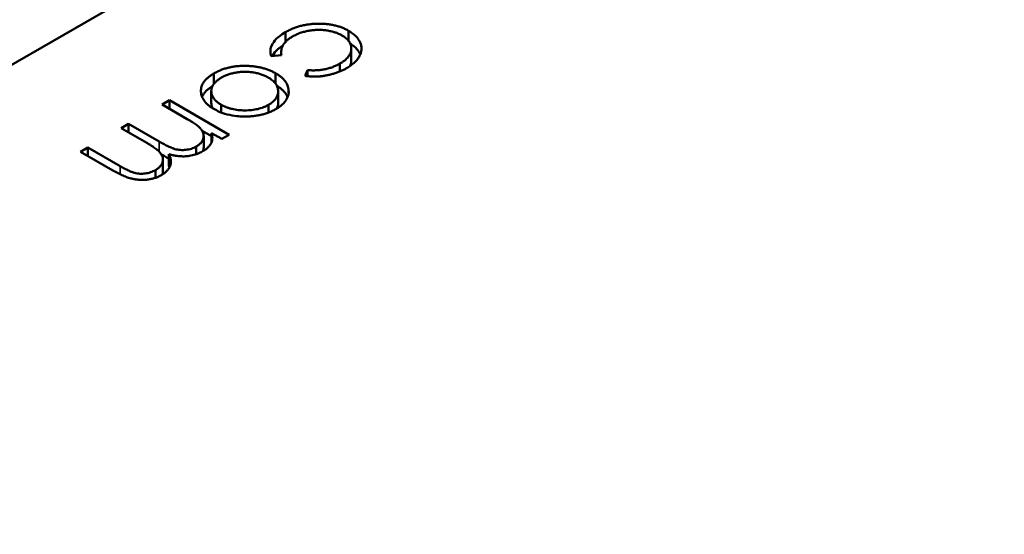
# Model space of a CAD drawing. Units: inches. Extents: x 3 to 129, y 1 to 100.
# Drawn here: x 26 to 26, y 22 to 22 of the extents above; entities that cross this region are included whole.
import ezdxf

# ---------------------------------------------------------------- set-up
doc = ezdxf.new("R2010")
doc.units = ezdxf.units.IN
doc.header["$LTSCALE"] = 6
doc.header["$MEASUREMENT"] = 0
doc.layers.add('Visible (ANSI)', color=7, linetype='Continuous', lineweight=50)
doc.layers.add('Visible Narrow (ANSI)', color=7, linetype='Continuous', lineweight=35)

msp = doc.modelspace()

# ---------------------------------------------------------------- linework, layer by layer
at = {"layer": 'Visible (ANSI)'}
for p, q in [((26.091568, 22.334075), (26.002094, 22.282418)), ((26.041612, 22.300317), (26.041612, 22.300675)), ((26.04391, 22.300357), (26.04391, 22.300725)), ((26.041467, 22.299844), (26.041098, 22.299799)), ((26.041457, 22.299842), (26.041457, 22.299951)), ((26.044007, 22.299655), (26.044007, 22.300083)), ((26.04359, 22.299245), (26.04359, 22.29953)), ((26.039016, 22.298798), (26.039016, 22.299176)), ((26.041257, 22.2988), (26.041257, 22.29918)), ((26.042334, 22.299085), (26.042419, 22.299294)), ((26.042419, 22.299075), (26.042419, 22.299294)), ((26.038918, 22.298103), (26.038918, 22.298532)), ((26.041348, 22.298098), (26.041348, 22.298526)), ((26.041729, 22.298466), (26.041729, 22.298564)), ((26.037132, 22.298044), (26.037399, 22.298198)), ((26.038046, 22.297517), (26.037132, 22.298044)), ((26.037399, 22.298198), (26.039569, 22.296945)), ((26.037399, 22.297891), (26.037399, 22.298198)), ((26.039276, 22.297757), (26.039276, 22.298038)), ((26.040997, 22.297753), (26.040997, 22.298033)), ((26.035648, 22.297187), (26.035914, 22.297341)), ((26.035914, 22.297341), (26.037018, 22.296704)), ((26.035914, 22.297033), (26.035914, 22.297341)), ((26.036492, 22.2967), (26.035648, 22.297187)), ((26.038591, 22.297082), (26.038925, 22.296888)), ((26.039302, 22.296792), (26.038925, 22.297009)), ((26.038925, 22.296653), (26.038925, 22.297009)), ((26.038641, 22.296476), (26.038641, 22.296904)), ((26.039569, 22.296945), (26.039302, 22.296792)), ((26.034163, 22.29633), (26.034429, 22.296484)), ((26.035338, 22.295651), (26.034163, 22.29633)), ((26.034429, 22.296484), (26.035606, 22.295805)), ((26.034429, 22.296176), (26.034429, 22.296484)), ((26.037378, 22.295813), (26.037378, 22.296241)), ((26.038372, 22.296239), (26.038372, 22.296518)), ((26.037158, 22.295617), (26.037158, 22.296046)), ((26.036886, 22.29538), (26.036886, 22.29566))]:
    msp.add_line(p, q, dxfattribs=at)
msp.add_ellipse((26.039803, 22.263305), major_axis=(0.029533, 0.051153), ratio=0.57735, start_param=0.226276, end_param=1.344509, dxfattribs=at)
for points, knots in [([(26.041612, 22.300675), (26.041655, 22.300699), (26.041739, 22.300745), (26.041876, 22.300806), (26.042016, 22.300858), (26.042161, 22.300901), (26.042311, 22.300936), (26.042466, 22.300961), (26.042625, 22.300977), (26.042787, 22.300983), (26.042948, 22.300982), (26.043105, 22.300971), (26.043255, 22.300952), (26.0434, 22.300924), (26.043538, 22.300888), (26.043669, 22.300842), (26.043795, 22.300788), (26.043871, 22.300747), (26.04391, 22.300725)], [0, 0, 0, 0, 0.069559, 0.136335, 0.201096, 0.26445, 0.327005, 0.389391, 0.451976, 0.51567, 0.578973, 0.640167, 0.69974, 0.758685, 0.81782, 0.876984, 0.937634, 1, 1, 1, 1]), ([(26.041098, 22.299799), (26.041077, 22.299862), (26.041058, 22.299922), (26.041073, 22.300065), (26.041085, 22.300148), (26.041196, 22.300339), (26.041258, 22.300412), (26.041446, 22.300578), (26.041553, 22.30064), (26.041612, 22.300675)], [-0.002839703, -0.002839703, -0.002839703, -0.002839703, -0.001314909, -0.001314909, -0.00083293, -0.00083293, -0.000478816, -0.000478816, 0, 0, 0, 0]), ([(26.043667, 22.300558), (26.043628, 22.300579), (26.043549, 22.300621), (26.043415, 22.300671), (26.043268, 22.300711), (26.043113, 22.30074), (26.04295, 22.300757), (26.042787, 22.300762), (26.042623, 22.300752), (26.04246, 22.30073), (26.042302, 22.300695), (26.04215, 22.300648), (26.042006, 22.30059), (26.041919, 22.300543), (26.041875, 22.300519)], [0, 0, 0, 0, 0.080525, 0.159965, 0.240321, 0.322529, 0.405024, 0.486597, 0.567865, 0.651333, 0.736238, 0.821529, 0.909005, 1, 1, 1, 1]), ([(26.04359, 22.29953), (26.043621, 22.29955), (26.043683, 22.299588), (26.043767, 22.299649), (26.043836, 22.299712), (26.043895, 22.299777), (26.043941, 22.299844), (26.043975, 22.299913), (26.043998, 22.299984), (26.044008, 22.300057), (26.044006, 22.300129), (26.043992, 22.300199), (26.043969, 22.300267), (26.043931, 22.300331), (26.043884, 22.300392), (26.043822, 22.30045), (26.043751, 22.300507), (26.043696, 22.300541), (26.043667, 22.300558)], [0, 0, 0, 0, 0.069522, 0.136921, 0.201969, 0.265462, 0.328248, 0.390817, 0.45355, 0.517542, 0.580738, 0.641922, 0.701597, 0.760313, 0.818757, 0.877718, 0.938094, 1, 1, 1, 1]), ([(26.04391, 22.300725), (26.043935, 22.30071), (26.043986, 22.30068), (26.044053, 22.300632), (26.044116, 22.300582), (26.04417, 22.30053), (26.04422, 22.300476), (26.044263, 22.300419), (26.044299, 22.300361), (26.04433, 22.300301), (26.044353, 22.30024), (26.044368, 22.300179), (26.044378, 22.300117), (26.044377, 22.300056), (26.044372, 22.299994), (26.044358, 22.299933), (26.044336, 22.299871), (26.044309, 22.299809), (26.044274, 22.299749), (26.044231, 22.299689), (26.044182, 22.299631), (26.044126, 22.299575), (26.044065, 22.29952), (26.043995, 22.299467), (26.04392, 22.299415), (26.043864, 22.299382), (26.043836, 22.299365)], [0, 0, 0, 0, 0.041291, 0.082136, 0.122636, 0.162831, 0.203007, 0.243526, 0.284173, 0.32541, 0.366855, 0.407551, 0.448187, 0.488683, 0.529015, 0.569843, 0.61137, 0.653238, 0.695446, 0.737751, 0.780043, 0.822807, 0.865978, 0.909595, 0.954231, 1, 1, 1, 1]), ([(26.041135, 22.299804), (26.041139, 22.299812), (26.041144, 22.299821), (26.041196, 22.299911), (26.041258, 22.299983), (26.041402, 22.30011), (26.041466, 22.300155), (26.041519, 22.30019)], [-0.0008716443, -0.0008716443, -0.0008716443, -0.0008716443, -0.0008329305, -0.0008329305, -0.0004788158, -0.0004788158, -0.000195278, -0.000195278, -0.000195278, -0.000195278]), ([(26.041875, 22.300519), (26.041836, 22.300495), (26.041761, 22.300449), (26.041667, 22.300374), (26.041589, 22.300294), (26.041528, 22.300211), (26.041486, 22.300124), (26.041462, 22.300034), (26.041453, 22.29994), (26.041462, 22.299876), (26.041467, 22.299844)], [0, 0, 0, 0, 0.129981, 0.255447, 0.377298, 0.498442, 0.619372, 0.741857, 0.868564, 1, 1, 1, 1]), ([(26.043968, 22.300261), (26.043974, 22.300258), (26.044003, 22.300239), (26.044053, 22.300203), (26.044116, 22.300154), (26.04417, 22.300101), (26.04422, 22.300047), (26.044263, 22.299991), (26.044299, 22.299933), (26.044321, 22.29989), (26.044331, 22.299866), (26.044332, 22.299863)], [0.0321313, 0.0321313, 0.0321313, 0.0321313, 0.0412914, 0.0821355, 0.122636, 0.1628309, 0.2030066, 0.2435261, 0.2841729, 0.3254098, 0.3316284, 0.3316284, 0.3316284, 0.3316284]), ([(26.042419, 22.299294), (26.042474, 22.299291), (26.042582, 22.299284), (26.042743, 22.299288), (26.042898, 22.299301), (26.043048, 22.299325), (26.043193, 22.299361), (26.043332, 22.299407), (26.043466, 22.299463), (26.043548, 22.299508), (26.04359, 22.29953)], [0, 0, 0, 0, 0.128324, 0.252584, 0.373506, 0.493364, 0.614609, 0.73847, 0.865995, 1, 1, 1, 1]), ([(26.043951, 22.299437), (26.043959, 22.299453), (26.043977, 22.299492), (26.043998, 22.299556), (26.044006, 22.299613), (26.044007, 22.299646), (26.044007, 22.299655)], [0.3476059, 0.3476059, 0.3476059, 0.3476059, 0.3908167, 0.4535502, 0.517542, 0.5402576, 0.5402576, 0.5402576, 0.5402576]), ([(26.039011, 22.297883), (26.038975, 22.297905), (26.038904, 22.297948), (26.038813, 22.298018), (26.038733, 22.298092), (26.038668, 22.29817), (26.038616, 22.298251), (26.038577, 22.298336), (26.038552, 22.298425), (26.03854, 22.298516), (26.038543, 22.298608), (26.038562, 22.298698), (26.038596, 22.298785), (26.038648, 22.298869), (26.038716, 22.298951), (26.0388, 22.299029), (26.0389, 22.299105), (26.038976, 22.299152), (26.039016, 22.299176)], [0, 0, 0, 0, 0.062416, 0.123337, 0.183265, 0.243172, 0.302898, 0.363774, 0.425605, 0.489659, 0.553785, 0.616222, 0.677854, 0.739517, 0.802097, 0.865866, 0.931508, 1, 1, 1, 1]), ([(26.039016, 22.299176), (26.039057, 22.299199), (26.039139, 22.299243), (26.03927, 22.299301), (26.039407, 22.29935), (26.039548, 22.299389), (26.039695, 22.299419), (26.039846, 22.299439), (26.040002, 22.29945), (26.040161, 22.299452), (26.040319, 22.299445), (26.040472, 22.29943), (26.040619, 22.299408), (26.04076, 22.299378), (26.040895, 22.29934), (26.041023, 22.299294), (26.041145, 22.299242), (26.04122, 22.299201), (26.041257, 22.29918)], [0, 0, 0, 0, 0.068742, 0.134635, 0.198324, 0.260825, 0.322714, 0.384555, 0.446913, 0.510958, 0.574931, 0.636685, 0.697483, 0.757134, 0.816966, 0.876818, 0.937663, 1, 1, 1, 1]), ([(26.040989, 22.299027), (26.04095, 22.299048), (26.040871, 22.29909), (26.040738, 22.299141), (26.040595, 22.299182), (26.040444, 22.299212), (26.040288, 22.29923), (26.040131, 22.299236), (26.039975, 22.299229), (26.039822, 22.29921), (26.039674, 22.29918), (26.039534, 22.299138), (26.039401, 22.299087), (26.039323, 22.299044), (26.039283, 22.299023)], [0, 0, 0, 0, 0.084733, 0.168179, 0.251488, 0.335841, 0.419834, 0.502345, 0.583649, 0.665931, 0.748717, 0.831047, 0.91441, 1, 1, 1, 1]), ([(26.041257, 22.29918), (26.041292, 22.299158), (26.041363, 22.299116), (26.041455, 22.299047), (26.041534, 22.298974), (26.041599, 22.298898), (26.041652, 22.298819), (26.041692, 22.298737), (26.041719, 22.298651), (26.041726, 22.298593), (26.041729, 22.298564)], [0, 0, 0, 0, 0.128919, 0.255238, 0.378679, 0.501088, 0.622714, 0.746241, 0.871589, 1, 1, 1, 1]), ([(26.043836, 22.299365), (26.0438, 22.299345), (26.043728, 22.299305), (26.043609, 22.299252), (26.043486, 22.299204), (26.043356, 22.299163), (26.043225, 22.299128), (26.043096, 22.299099), (26.042968, 22.299079), (26.042843, 22.299065), (26.042718, 22.299059), (26.042591, 22.29906), (26.042463, 22.299068), (26.042377, 22.29908), (26.042334, 22.299085)], [0, 0, 0, 0, 0.091269, 0.182081, 0.27191, 0.362049, 0.450066, 0.533976, 0.613602, 0.690198, 0.765413, 0.841437, 0.919733, 1, 1, 1, 1]), ([(26.039283, 22.299023), (26.039246, 22.299), (26.039173, 22.298955), (26.039084, 22.298878), (26.039012, 22.298797), (26.038959, 22.298712), (26.038926, 22.298624), (26.038914, 22.298534), (26.038925, 22.298443), (26.038957, 22.298353), (26.039007, 22.298265), (26.039078, 22.298183), (26.039166, 22.298106), (26.039239, 22.298061), (26.039276, 22.298038)], [0, 0, 0, 0, 0.085606, 0.168983, 0.250908, 0.333708, 0.416005, 0.49766, 0.579893, 0.663902, 0.748466, 0.831791, 0.915252, 1, 1, 1, 1]), ([(26.040997, 22.298033), (26.041025, 22.298051), (26.04108, 22.298084), (26.041151, 22.29814), (26.041212, 22.298197), (26.041262, 22.298258), (26.041301, 22.298322), (26.041328, 22.298388), (26.041345, 22.298457), (26.04135, 22.298528), (26.041344, 22.298599), (26.041327, 22.298669), (26.041299, 22.298735), (26.04126, 22.298799), (26.041209, 22.29886), (26.041146, 22.298919), (26.041074, 22.298975), (26.041017, 22.29901), (26.040989, 22.299027)], [0, 0, 0, 0, 0.063846, 0.126044, 0.187165, 0.247399, 0.30838, 0.36978, 0.432584, 0.497641, 0.562401, 0.625557, 0.687332, 0.748313, 0.809791, 0.871768, 0.934836, 1, 1, 1, 1]), ([(26.038584, 22.298323), (26.038589, 22.298334), (26.038607, 22.298374), (26.038648, 22.29844), (26.038716, 22.298522), (26.0388, 22.298601), (26.038884, 22.298665), (26.038943, 22.298702), (26.038964, 22.298716)], [0.6547654, 0.6547654, 0.6547654, 0.6547654, 0.6778545, 0.7395169, 0.8020965, 0.8658658, 0.9315078, 0.9699852, 0.9699852, 0.9699852, 0.9699852]), ([(26.041729, 22.298564), (26.041733, 22.298483), (26.041738, 22.298354), (26.041518, 22.298034), (26.041358, 22.297937), (26.041262, 22.297879)], [-0.001576621, -0.001576621, -0.001576621, -0.001576621, -0.000791021, -0.000791021, 0, 0, 0, 0]), ([(26.041303, 22.298723), (26.041323, 22.298711), (26.041376, 22.298677), (26.041455, 22.298618), (26.041534, 22.298545), (26.041599, 22.29847), (26.041652, 22.298391), (26.041679, 22.298336), (26.04169, 22.298308), (26.04169, 22.298307)], [0.0557352, 0.0557352, 0.0557352, 0.0557352, 0.1289191, 0.2552377, 0.3786786, 0.5010879, 0.6227137, 0.7462408, 0.7480615, 0.7480615, 0.7480615, 0.7480615]), ([(26.038918, 22.298103), (26.038918, 22.298074), (26.038925, 22.298014), (26.038948, 22.297949), (26.038965, 22.297915), (26.038967, 22.29791)], [0.4997385, 0.4997385, 0.4997385, 0.4997385, 0.5798933, 0.6639023, 0.6783218, 0.6783218, 0.6783218, 0.6783218]), ([(26.039276, 22.298038), (26.039306, 22.298021), (26.039365, 22.297989), (26.039463, 22.297947), (26.039564, 22.297911), (26.03967, 22.297881), (26.039781, 22.297859), (26.039897, 22.297843), (26.040017, 22.297833), (26.040141, 22.29783), (26.040264, 22.297833), (26.040383, 22.297843), (26.040498, 22.297859), (26.040608, 22.29788), (26.040713, 22.29791), (26.040813, 22.297945), (26.040909, 22.297986), (26.040967, 22.298017), (26.040997, 22.298033)], [0, 0, 0, 0, 0.065185, 0.128274, 0.19027, 0.251768, 0.312769, 0.374793, 0.43797, 0.503047, 0.568125, 0.63095, 0.692369, 0.752973, 0.813641, 0.874355, 0.936573, 1, 1, 1, 1]), ([(26.041304, 22.297905), (26.041313, 22.297923), (26.041329, 22.297963), (26.041345, 22.298028), (26.041348, 22.298074), (26.041348, 22.298098)], [0.3190286, 0.3190286, 0.3190286, 0.3190286, 0.3697796, 0.4325839, 0.4955992, 0.4955992, 0.4955992, 0.4955992]), ([(26.04008, 22.297609), (26.039943, 22.297615), (26.039746, 22.297623), (26.039258, 22.297748), (26.039129, 22.297819), (26.039011, 22.297883)], [-0.001869471, -0.001869471, -0.001869471, -0.001869471, -0.000927741, -0.000927741, 0, 0, 0, 0]), ([(26.041262, 22.297879), (26.04122, 22.297856), (26.041139, 22.297811), (26.041004, 22.297754), (26.040864, 22.297705), (26.040719, 22.297666), (26.040567, 22.297638), (26.04041, 22.297618), (26.040247, 22.297608), (26.040136, 22.297609), (26.04008, 22.297609)], [0, 0, 0, 0, 0.131751, 0.258332, 0.382134, 0.503804, 0.624693, 0.746871, 0.871514, 1, 1, 1, 1]), ([(26.038372, 22.296518), (26.038403, 22.296538), (26.038465, 22.296576), (26.038536, 22.296644), (26.038591, 22.296718), (26.038626, 22.296797), (26.038643, 22.296879), (26.038639, 22.296962), (26.038614, 22.297044), (26.038574, 22.297112), (26.03853, 22.297166), (26.038488, 22.29721), (26.038437, 22.297256), (26.038375, 22.297303), (26.038307, 22.297354), (26.038228, 22.297406), (26.038141, 22.297462), (26.038078, 22.297498), (26.038046, 22.297517)], [0, 0, 0, 0, 0.068677, 0.136871, 0.206114, 0.277538, 0.349772, 0.421251, 0.492911, 0.567027, 0.606614, 0.649704, 0.697303, 0.749086, 0.804881, 0.865485, 0.930237, 1, 1, 1, 1]), ([(26.038925, 22.297009), (26.038942, 22.296949), (26.038956, 22.296895), (26.038958, 22.296748), (26.038947, 22.296712), (26.038929, 22.296659)], [-0.001106302, -0.001106302, -0.001106302, -0.001106302, -0.000534063, -0.000534063, 0, 0, 0, 0]), ([(26.036886, 22.29566), (26.036918, 22.29568), (26.036982, 22.29572), (26.037055, 22.29579), (26.037112, 22.295865), (26.037146, 22.295946), (26.037162, 22.296028), (26.037155, 22.296111), (26.037126, 22.296194), (26.037086, 22.296261), (26.037039, 22.296316), (26.036993, 22.296361), (26.036935, 22.296409), (26.036868, 22.296461), (26.036789, 22.296516), (26.036701, 22.296575), (26.0366, 22.296637), (26.036529, 22.296678), (26.036492, 22.2967)], [0, 0, 0, 0, 0.068158, 0.134707, 0.201865, 0.270788, 0.340024, 0.408083, 0.476813, 0.547346, 0.58564, 0.628865, 0.677153, 0.730803, 0.789807, 0.854325, 0.924365, 1, 1, 1, 1]), ([(26.037018, 22.296704), (26.037049, 22.296686), (26.037109, 22.296652), (26.037197, 22.296603), (26.037279, 22.296561), (26.037355, 22.296523), (26.037424, 22.296491), (26.037487, 22.296464), (26.037543, 22.296443), (26.037611, 22.296422), (26.037692, 22.296404), (26.037791, 22.296392), (26.037893, 22.296389), (26.037995, 22.296396), (26.038097, 22.296412), (26.038195, 22.296438), (26.038288, 22.296473), (26.038344, 22.296503), (26.038372, 22.296518)], [0, 0, 0, 0, 0.08253, 0.158779, 0.227738, 0.289946, 0.345499, 0.393896, 0.436374, 0.472122, 0.536384, 0.599078, 0.661948, 0.726311, 0.791771, 0.858647, 0.927305, 1, 1, 1, 1]), ([(26.038929, 22.296659), (26.038911, 22.296629), (26.038874, 22.296569), (26.038797, 22.296485), (26.038704, 22.296407), (26.03863, 22.296361), (26.038592, 22.296338)], [0, 0, 0, 0, 0.253734, 0.503035, 0.750014, 1, 1, 1, 1]), ([(26.037378, 22.296241), (26.037387, 22.296223), (26.037405, 22.296186), (26.037425, 22.29613), (26.03744, 22.296075), (26.037448, 22.296021), (26.037451, 22.295968), (26.037447, 22.295916), (26.037438, 22.295865), (26.037416, 22.2958), (26.037377, 22.295721), (26.037308, 22.295632), (26.037219, 22.29555), (26.037144, 22.295503), (26.037106, 22.295479)], [0, 0, 0, 0, 0.071766, 0.141226, 0.209116, 0.27484, 0.339483, 0.402476, 0.464942, 0.526833, 0.647415, 0.765562, 0.881615, 1, 1, 1, 1]), ([(26.038592, 22.296338), (26.038565, 22.296323), (26.038511, 22.296294), (26.038423, 22.296256), (26.038329, 22.296225), (26.03823, 22.296199), (26.038129, 22.296179), (26.038028, 22.296166), (26.037928, 22.296159), (26.037828, 22.29616), (26.037725, 22.296168), (26.037616, 22.296184), (26.037498, 22.296209), (26.037419, 22.29623), (26.037378, 22.296241)], [0, 0, 0, 0, 0.084152, 0.166532, 0.248836, 0.331246, 0.412957, 0.490494, 0.566156, 0.639987, 0.716765, 0.802144, 0.895833, 1, 1, 1, 1]), ([(26.038618, 22.296354), (26.03862, 22.296359), (26.038631, 22.296391), (26.038639, 22.296431), (26.038641, 22.296467), (26.038641, 22.296476)], [0.2643434, 0.2643434, 0.2643434, 0.2643434, 0.2775382, 0.349772, 0.37122, 0.37122, 0.37122, 0.37122]), ([(26.037107, 22.296225), (26.037108, 22.296224), (26.037139, 22.296206), (26.037197, 22.296175), (26.037279, 22.296132), (26.037339, 22.296102), (26.037371, 22.296087), (26.037378, 22.296084)], [0.0781887, 0.0781887, 0.0781887, 0.0781887, 0.0825297, 0.1587789, 0.2277381, 0.2899457, 0.305792, 0.305792, 0.305792, 0.305792]), ([(26.037106, 22.295479), (26.037068, 22.295459), (26.036994, 22.29542), (26.036869, 22.295372), (26.036736, 22.295337), (26.036598, 22.295314), (26.036455, 22.295303), (26.036311, 22.295305), (26.036166, 22.29532), (26.036048, 22.295344), (26.035951, 22.29537), (26.035874, 22.295395), (26.035794, 22.295425), (26.035709, 22.29546), (26.035622, 22.295501), (26.03553, 22.295546), (26.035434, 22.295597), (26.035371, 22.295633), (26.035338, 22.295651)], [0, 0, 0, 0, 0.075604, 0.147965, 0.218797, 0.28947, 0.359724, 0.429708, 0.500497, 0.574429, 0.613947, 0.657155, 0.703973, 0.754939, 0.809707, 0.868833, 0.932385, 1, 1, 1, 1]), ([(26.035606, 22.295805), (26.035634, 22.295789), (26.035687, 22.295758), (26.035766, 22.295715), (26.03584, 22.295677), (26.035908, 22.295644), (26.035972, 22.295615), (26.03603, 22.295592), (26.036082, 22.295573), (26.036146, 22.295555), (26.036224, 22.295539), (26.036319, 22.295529), (26.036417, 22.295528), (26.036516, 22.295536), (26.036615, 22.295553), (26.036711, 22.295579), (26.036803, 22.295615), (26.036857, 22.295645), (26.036886, 22.29566)], [0, 0, 0, 0, 0.078343, 0.150563, 0.216151, 0.27568, 0.328707, 0.375904, 0.417302, 0.452693, 0.517265, 0.581217, 0.645322, 0.712024, 0.78013, 0.850218, 0.922649, 1, 1, 1, 1]), ([(26.037136, 22.295499), (26.037139, 22.295505), (26.03715, 22.295538), (26.037158, 22.295578), (26.037158, 22.295611), (26.037158, 22.295617)], [0.25521127, 0.25521127, 0.25521127, 0.25521127, 0.27078827, 0.34002429, 0.3538577, 0.3538577, 0.3538577, 0.3538577])]:
    msp.add_open_spline(points, degree=3, knots=knots, dxfattribs=at)
msp.add_open_spline([(26.037378, 22.295813), (26.037385, 22.295798), (26.037392, 22.295783), (26.037399, 22.295768)], degree=3, dxfattribs=at)
at = {"layer": 'Visible Narrow (ANSI)'}
for p, q in [((26.037018, 22.296337), (26.037018, 22.296704)), ((26.035606, 22.295509), (26.035606, 22.295805))]:
    msp.add_line(p, q, dxfattribs=at)

doc.saveas('drawing.dxf')
